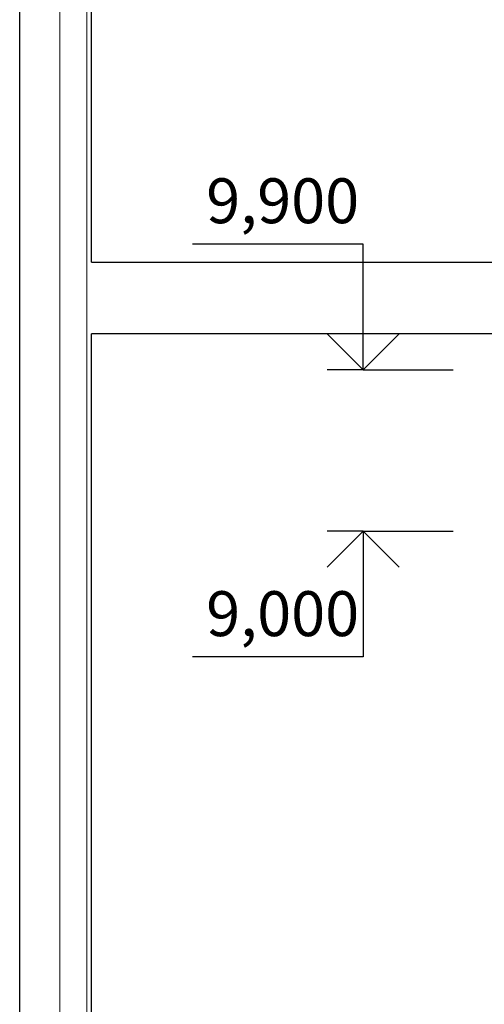
# Model space of a CAD drawing. Extents: x 116514 to 237562, y -41934 to 42166.
# Drawn here: x 143752 to 146339, y 19191 to 24676 of the extents above; entities that cross this region are included whole.
import ezdxf

# ---------------------------------------------------------------- set-up
doc = ezdxf.new("R2010")
doc.units = 0
doc.header["$MEASUREMENT"] = 0
for name, color, linetype, lineweight in [('0_Ном_пера__1', 7, 'Continuous', 20), ('Балки_Ном_пера__2', 7, 'Continuous', 25), ('Колонны_Ном_пера__2', 7, 'Continuous', 25), ('Мебель и оборудование_Ном_пера__1', 7, 'Continuous', 20)]:
    doc.layers.add(name, color=color, linetype=linetype, lineweight=lineweight)
doc.layers.add('Мебель и оборудование', color=7, linetype='Continuous')
doc.styles.add('СГЕНЕРИР_СТИЛЬ_1', font='txt')

# ---------------------------------------------------------------- blocks, each defined once
blk = doc.blocks.new('Отметка высоты 12_23', base_point=(-14637, 9900))
at = {"layer": 'Мебель и оборудование', "linetype": 'Continuous'}
for p, q in [((-14637, 10600), (-15587.9, 10600)), ((-14637, 9900), (-14637, 10600)), ((-14637, 9900), (-14837, 10100)), ((-14637, 9900), (-14437, 10100)), ((-14637, 9900), (-14837, 9900)), ((-14637, 9900), (-14137, 9900))]:
    blk.add_line(p, q, dxfattribs=at)
at = {"layer": '0_Ном_пера__1', "linetype": 'Continuous', "insert": (-15587.9, 10638.1), "char_height": 250, "attachment_point": 7, "style": 'СГЕНЕРИР_СТИЛЬ_1'}
blk.add_mtext('{ 9,900}', dxfattribs=at)
blk = doc.blocks.new('Отметка высоты 12_22', base_point=(-14637, 9000))
at = {"layer": 'Мебель и оборудование', "linetype": 'Continuous'}
for p, q in [((-14637, 9000), (-14837, 9000)), ((-14637, 9000), (-14837, 8800)), ((-14637, 9000), (-14637, 8300)), ((-14637, 9000), (-14137, 9000)), ((-14637, 9000), (-14437, 8800)), ((-14637, 8300), (-15587.9, 8300))]:
    blk.add_line(p, q, dxfattribs=at)
at = {"layer": '0_Ном_пера__1', "linetype": 'Continuous', "insert": (-15587.9, 8338.1), "char_height": 250, "attachment_point": 7, "style": 'СГЕНЕРИР_СТИЛЬ_1'}
blk.add_mtext('{ 9,000}', dxfattribs=at)

msp = doc.modelspace()

# ---------------------------------------------------------------- linework, layer by layer
at = {"layer": 'Балки_Ном_пера__2', "linetype": 'Continuous'}
for p, q in [((144152, 23326.1), (146397, 23326.1)), ((146397, 22926.1), (144152, 22926.1))]:
    msp.add_line(p, q, dxfattribs=at)
at = {"layer": 'Колонны_Ном_пера__2', "linetype": 'Continuous'}
for p, q in [((143752, 12806.1), (143752, 29033.4)), ((143752, 23326.1), (143752, 26976.1)), ((144152, 23326.1), (144152, 26976.1)), ((143752, 16576.1), (143752, 22926.1)), ((144152, 16576.1), (144152, 22926.1))]:
    msp.add_line(p, q, dxfattribs=at)
at = {"layer": 'Мебель и оборудование_Ном_пера__1', "linetype": 'Continuous'}
for p, q in [((143975.3, 28095.9), (143975.3, 22584.8)), ((144125.3, 28095.9), (144125.3, 22584.8)), ((143975.5, 23569.5), (143975.2, 23569)), ((143975.5, 23569.5), (143975.3, 23569.5)), ((143975.2, 22652), (143975.2, 22458.7)), ((144125.2, 22581.8), (144125.2, 22458.7)), ((143975.2, 22458.7), (143975.2, 15765.1)), ((144125.2, 22458.7), (144125.2, 15748.3))]:
    msp.add_line(p, q, dxfattribs=at)

# ---------------------------------------------------------------- block references
at = {"layer": 'Мебель и оборудование', "linetype": 'Continuous'}
for name, p in [('Отметка высоты 12_23', (145664.9, 22726.1)), ('Отметка высоты 12_22', (145664.9, 21826.1))]:
    msp.add_blockref(name, p, dxfattribs=at)

doc.saveas('drawing.dxf')
